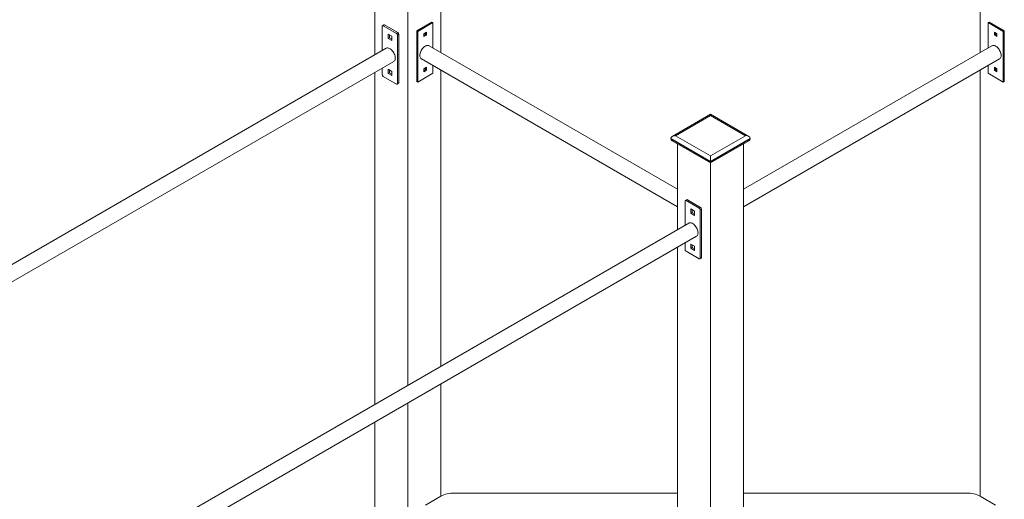
# Model space of a CAD drawing. Units: millimetres. Extents: x 4178 to 21237, y 12457 to 25728.
# Drawn here: x 17587 to 19652, y 17964 to 18970 of the extents above; entities that cross this region are included whole.
import ezdxf

# ---------------------------------------------------------------- set-up
doc = ezdxf.new("R2010")
doc.units = ezdxf.units.MM
doc.layers.add('AXONOMETRIC', color=7, linetype='Continuous')
doc.layers.add('TIPTAP_DIM', color=9, linetype='Continuous')

# ---------------------------------------------------------------- blocks, each defined once
blk = doc.blocks.new('TKR001-4_axonometric')
at = {"layer": 'AXONOMETRIC', "linetype": 'Continuous', "lineweight": 15}
for p, q in [((-1339.3, 3787.6), (-1339.3, 3607.6)), ((-1200.7, 3787.6), (-1200.7, 3612.5)), ((-69.3, 3787.6), (-69.3, 3612.5)), ((-1270, 3747.6), (-1270, 2914.5)), ((-1251.2, 3657.9), (-1219.4, 3676.3)), ((-1217.3, 3675.1), (-1219.4, 3676.3)), ((-52.7, 3675.1), (-50.6, 3676.3)), ((-18.7, 3657.9), (-50.6, 3676.3)), ((-1323.4, 3667.3), (-1323.4, 3616.8)), ((-1319.9, 3670.3), (-1322.7, 3668.7)), ((-1318.4, 3670.2), (-1321.2, 3668.5)), ((-1293.7, 3652.6), (-1321.2, 3668.5)), ((-1290.8, 3654.2), (-1318.4, 3670.2)), ((-1249.1, 3656.7), (-1251.2, 3657.9)), ((-1251.2, 3551.8), (-1251.2, 3657.9)), ((-1249.1, 3656.7), (-1217.3, 3675.1)), ((-1249.1, 3550.5), (-1249.1, 3656.7)), ((-1217.3, 3675.1), (-1217.3, 3622.1)), ((-20.9, 3656.7), (-52.7, 3675.1)), ((-52.7, 3675.1), (-52.7, 3622.1)), ((-20.9, 3656.7), (-18.7, 3657.9)), ((-20.9, 3550.5), (-20.9, 3656.7)), ((-18.7, 3551.8), (-18.7, 3657.9)), ((-1311.3, 3651), (-1303.6, 3646.5)), ((-1311.3, 3642), (-1311.3, 3651)), ((-1311.3, 3642), (-1308.5, 3643.6)), ((-1303.6, 3637.5), (-1311.3, 3642)), ((-1308.5, 3649.3), (-1308.5, 3643.6)), ((-1308.5, 3643.6), (-1303.6, 3640.8)), ((-1303.6, 3646.5), (-1303.6, 3637.5)), ((-1293.7, 3652.6), (-1290.8, 3654.2)), ((-1288.7, 3650.6), (-1291.5, 3648.9)), ((-1291.5, 3547.7), (-1291.5, 3648.9)), ((-1288.7, 3549.3), (-1288.7, 3650.6)), ((-1235.9, 3651.9), (-1230.5, 3655)), ((-1235.9, 3645.7), (-1235.9, 3651.9)), ((-1232.6, 3650), (-1235.9, 3648.1)), ((-1230.5, 3648.8), (-1235.9, 3645.7)), ((-1232.6, 3653.8), (-1232.6, 3650)), ((-1230.5, 3648.8), (-1232.6, 3650)), ((-1230.5, 3655), (-1230.5, 3648.8)), ((-39.5, 3655), (-39.5, 3648.8)), ((-34.1, 3651.9), (-39.5, 3655)), ((-39.5, 3648.8), (-37.3, 3650)), ((-39.5, 3648.8), (-34.1, 3645.7)), ((-37.3, 3653.8), (-37.3, 3650)), ((-37.3, 3650), (-34.1, 3648.1)), ((-34.1, 3645.7), (-34.1, 3651.9)), ((-1315.4, 3621.3), (-2684.2, 2831.2)), ((-1315.4, 3621.3), (-2684.2, 2831.2)), ((-704.3, 3325.9), (-1225.2, 3626.6)), ((-44.8, 3626.6), (-565.7, 3325.9)), ((-2684.2, 2794.2), (-1299.4, 3593.6)), ((-2684.2, 2794.2), (-1299.4, 3593.6)), ((-1241.2, 3598.9), (-704.3, 3289)), ((-565.7, 3289), (-28.8, 3598.9)), ((-1323.4, 3579.8), (-1323.4, 3566)), ((-1311.3, 3577.5), (-1303.6, 3573)), ((-1311.3, 3568.5), (-1311.3, 3577.5)), ((-1308.5, 3575.8), (-1308.5, 3570.1)), ((-1303.6, 3573), (-1303.6, 3564)), ((-1235.9, 3578.4), (-1230.5, 3581.5)), ((-1235.9, 3572.2), (-1235.9, 3578.4)), ((-1232.6, 3576.5), (-1235.9, 3574.6)), ((-1230.5, 3575.3), (-1235.9, 3572.2)), ((-1232.6, 3580.3), (-1232.6, 3576.5)), ((-1230.5, 3575.3), (-1232.6, 3576.5)), ((-1230.5, 3581.5), (-1230.5, 3575.3)), ((-1217.3, 3585.1), (-1217.3, 3568.9)), ((-1200.7, 3575.5), (-1200.7, 2954.5)), ((-69.3, 3575.5), (-69.3, 2681.9)), ((-52.7, 3585.1), (-52.7, 3568.9)), ((-39.5, 3581.5), (-39.5, 3575.3)), ((-34.1, 3578.4), (-39.5, 3581.5)), ((-39.5, 3575.3), (-37.3, 3576.5)), ((-39.5, 3575.3), (-34.1, 3572.2)), ((-37.3, 3580.3), (-37.3, 3576.5)), ((-37.3, 3576.5), (-34.1, 3574.6)), ((-34.1, 3572.2), (-34.1, 3578.4)), ((-1339.3, 3570.6), (-1339.3, 2874.5)), ((-1321.2, 3562.4), (-1293.7, 3546.4)), ((-1311.3, 3568.5), (-1308.5, 3570.1)), ((-1303.6, 3564), (-1311.3, 3568.5)), ((-1308.5, 3570.1), (-1303.6, 3567.3)), ((-1217.3, 3568.9), (-1249.1, 3550.5)), ((-52.7, 3568.9), (-20.9, 3550.5)), ((-1292.2, 3546.3), (-1289.3, 3547.9)), ((-1291.5, 3547.7), (-1288.7, 3549.3)), ((-1249.1, 3550.5), (-1251.2, 3551.8)), ((-20.9, 3550.5), (-18.7, 3551.8)), ((-635, 3482.9), (-715.5, 3436.4)), ((-635, 3480.6), (-708.5, 3438.1)), ((-554.4, 3436.4), (-635, 3482.9)), ((-561.4, 3438.1), (-635, 3480.6)), ((-635, 3384.2), (-718.4, 3432.4)), ((-718.4, 3432.4), (-718.4, 3431.6)), ((-718.4, 3431.6), (-635, 3383.4)), ((-708.5, 3438.1), (-635, 3395.7)), ((-635, 3395.7), (-561.4, 3438.1)), ((-551.5, 3432.4), (-635, 3384.2)), ((-635, 3383.4), (-551.5, 3431.6)), ((-551.5, 3432.4), (-551.5, 3431.6)), ((-715.5, 3427.5), (-635, 3381)), ((-704.3, 3421), (-704.3, 3241)), ((-635, 3381), (-554.4, 3427.5)), ((-565.7, 3421), (-565.7, 2119.4)), ((-635, 3384.2), (-635, 3383.4)), ((-635, 3381), (-635, 2079.4)), ((-688.4, 3300.7), (-688.4, 3250.2)), ((-684.9, 3303.7), (-687.7, 3302.1)), ((-683.4, 3303.6), (-686.2, 3302)), ((-658.7, 3286), (-686.2, 3302)), ((-655.8, 3287.7), (-683.4, 3303.6)), ((-676.3, 3275.4), (-676.3, 3284.4)), ((-676.3, 3284.4), (-668.6, 3279.9)), ((-658.7, 3286), (-655.8, 3287.7)), ((-653.7, 3284), (-656.5, 3282.4)), ((-653.7, 3182.7), (-653.7, 3284)), ((-676.3, 3275.4), (-673.5, 3277)), ((-668.6, 3270.9), (-676.3, 3275.4)), ((-673.5, 3282.8), (-673.5, 3277)), ((-673.5, 3277), (-668.6, 3274.2)), ((-668.6, 3279.9), (-668.6, 3270.9)), ((-656.5, 3181.1), (-656.5, 3282.4)), ((-680.5, 3254.8), (-2049.2, 2464.6)), ((-680.5, 3254.8), (-2049.2, 2464.6)), ((-2049.2, 2427.7), (-664.5, 3227.1)), ((-2049.2, 2427.7), (-664.5, 3227.1)), ((-704.3, 3204.1), (-704.3, 2284.6)), ((-688.4, 3213.3), (-688.4, 3199.5)), ((-676.3, 3201.9), (-676.3, 3210.9)), ((-676.3, 3210.9), (-668.6, 3206.4)), ((-676.3, 3201.9), (-673.5, 3203.6)), ((-668.6, 3197.4), (-676.3, 3201.9)), ((-673.5, 3209.3), (-673.5, 3203.6)), ((-673.5, 3203.6), (-668.6, 3200.7)), ((-668.6, 3206.4), (-668.6, 3197.4)), ((-686.2, 3195.8), (-658.7, 3179.9)), ((-657.2, 3179.7), (-654.3, 3181.4)), ((-656.5, 3181.1), (-653.7, 3182.7)), ((-1200.7, 2917.5), (-1200.7, 2681.9)), ((-1270, 2877.5), (-1270, 2554.9)), ((-1339.3, 2837.5), (-1339.3, 2651.2)), ((-704.3, 2688.7), (-1172.4, 2688.7)), ((-97.6, 2688.7), (-565.7, 2688.7)), ((-1200.7, 2681.9), (-1232.5, 2663.6)), ((-37.5, 2663.6), (-69.3, 2681.9))]:
    blk.add_line(p, q, dxfattribs=at)
at = {"layer": 'AXONOMETRIC', "linetype": 'Continuous', "lineweight": 15, "flags": 128}
for points in [[(-1315.4, 3621.3), (-1314.5, 3621.8), (-1313.1, 3622.1), (-1311.6, 3622), (-1310, 3621.7), (-1308.3, 3621), (-1306.6, 3620), (-1304.9, 3618.8), (-1303.3, 3617.3), (-1301.8, 3615.5), (-1300.4, 3613.6), (-1299.1, 3611.6), (-1298.1, 3609.4), (-1297.2, 3607.3), (-1296.6, 3605.1), (-1296.3, 3603), (-1296.1, 3601), (-1296.3, 3599.1), (-1296.6, 3597.4), (-1297.2, 3595.9), (-1298.1, 3594.7), (-1299.1, 3593.8), (-1299.4, 3593.6)], [(-1225.2, 3626.6), (-1226.1, 3627.1), (-1227.5, 3627.4), (-1229.1, 3627.3), (-1230.7, 3627), (-1232.3, 3626.3), (-1234, 3625.3), (-1235.7, 3624.1), (-1237.3, 3622.6), (-1238.9, 3620.8), (-1240.2, 3618.9), (-1241.5, 3616.9), (-1242.5, 3614.8), (-1243.4, 3612.6), (-1244, 3610.4), (-1244.4, 3608.3), (-1244.5, 3606.3), (-1244.4, 3604.4), (-1244, 3602.7), (-1243.4, 3601.2), (-1242.5, 3600), (-1241.5, 3599.1), (-1241.2, 3598.9)], [(-25.5, 3606.3), (-25.6, 3608.3), (-26, 3610.4), (-26.6, 3612.6), (-27.4, 3614.8), (-28.5, 3616.9), (-29.7, 3618.9), (-31.1, 3620.8), (-32.6, 3622.6), (-34.3, 3624.1), (-35.9, 3625.3), (-37.6, 3626.3), (-39.3, 3627), (-40.9, 3627.3), (-42.4, 3627.4), (-43.8, 3627.1), (-44.8, 3626.6)], [(-28.8, 3598.9), (-28.5, 3599.1), (-27.4, 3600), (-26.6, 3601.2), (-26, 3602.7), (-25.6, 3604.4), (-25.5, 3606.3)], [(-1288.7, 3549.3), (-1288.7, 3548.9), (-1288.9, 3548.5), (-1289.1, 3548.2), (-1289.3, 3547.9), (-1289.3, 3547.9)], [(-635, 3480.6), (-635, 3481.6), (-635, 3482.3), (-635, 3482.8), (-635, 3482.9)], [(-635, 3384.2), (-635, 3385.4), (-635, 3386.8), (-635, 3388.4), (-635, 3389.9), (-635, 3391.5), (-635, 3393), (-635, 3394.4), (-635, 3395.7)], [(-635, 3383.4), (-635, 3382.4), (-635, 3381.7), (-635, 3381.2), (-635, 3381), (-635, 3381)], [(-680.5, 3254.8), (-679.5, 3255.2), (-678.1, 3255.5), (-676.6, 3255.5), (-675, 3255.1), (-673.3, 3254.4), (-671.6, 3253.5), (-669.9, 3252.2), (-668.3, 3250.7), (-666.8, 3249), (-665.4, 3247.1), (-664.2, 3245), (-663.1, 3242.9), (-662.3, 3240.7), (-661.6, 3238.5), (-661.3, 3236.4), (-661.1, 3234.4)], [(-661.1, 3234.4), (-661.3, 3232.5), (-661.6, 3230.8), (-662.3, 3229.4), (-663.1, 3228.2), (-664.2, 3227.2), (-664.5, 3227.1)], [(-653.7, 3182.7), (-653.8, 3182.3), (-653.9, 3181.9), (-654.1, 3181.6), (-654.3, 3181.4), (-654.3, 3181.4)]]:
    blk.add_lwpolyline(points, dxfattribs=at)
at = {"layer": 'AXONOMETRIC', "linetype": 'Continuous', "lineweight": 15}
for centre, radius, start, end in [((-1322.1, 3667.5), 1.31, 50.8008, 189.21), ((-1319.3, 3668.9), 1.51, 54.3909, 114.301), ((-1296.1, 3648.7), 4.61, 2.6053, 57.3934), ((-1293.3, 3650.3), 4.61, 2.6053, 57.3934), ((-1318.7, 3566.3), 4.61, 182.6068, 237.3932), ((-1292.8, 3547.5), 1.31, 230.7982, 9.2165), ((-687.1, 3300.9), 1.31, 50.8008, 189.21), ((-684.3, 3302.4), 1.51, 54.3909, 114.301), ((-661.2, 3282.1), 4.61, 2.6053, 57.3934), ((-658.3, 3283.8), 4.61, 2.6053, 57.3934), ((-683.8, 3199.7), 4.61, 182.6068, 237.3932), ((-657.8, 3180.9), 1.31, 230.7982, 9.2165), ((-1173.5, 2631), 57.7, 88.8558, 118.0405), ((-96.4, 2631), 57.7, 61.9597, 91.1441)]:
    blk.add_arc(centre, radius, start, end, dxfattribs=at)
for centre, start_param, end_param in [((-708.5, 3432.4), 1.570796, 3.141593), ((-708.5, 3431.6), 3.141593, 3.927072), ((-561.4, 3432.4), 0, 1.570796), ((-561.4, 3431.6), 5.497706, 6.283185)]:
    blk.add_ellipse(centre, major_axis=(9.9, 0), ratio=0.577382, start_param=start_param, end_param=end_param, dxfattribs=at)

msp = doc.modelspace()

# ---------------------------------------------------------------- block references
at = {"layer": 'TIPTAP_DIM'}
msp.add_blockref('TKR001-4_axonometric', (19670.4, 15288.6), dxfattribs=at)

doc.saveas('drawing.dxf')
